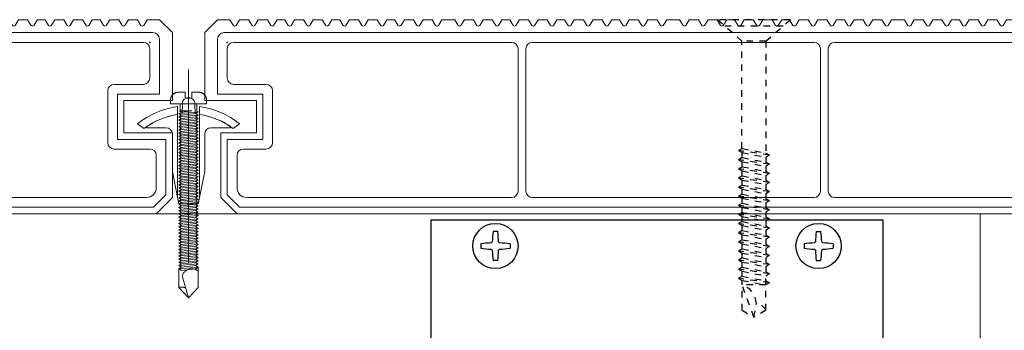
# Model space of a CAD drawing. Units: millimetres. Extents: x 0 to 841, y 0 to 594.
# Drawn here: x 203 to 218, y 118 to 123 of the extents above; entities that cross this region are included whole.
import ezdxf

# ---------------------------------------------------------------- set-up
doc = ezdxf.new("R2010")
doc.units = ezdxf.units.MM
doc.header["$MEASUREMENT"] = 0
doc.linetypes.add('HASEN-S', pattern=[1.7, 0.85, -0.85])
doc.layers.get('Defpoints').update_dxf_attribs({"color": 222})
for name, color, linetype, lineweight in [('00-断面\u3000中', 6, 'Continuous', 15), ('00-断面\u3000太', 4, 'Continuous', 20), ('A-C05-見え掛り_細線', 1, 'Continuous', 0)]:
    doc.layers.add(name, color=color, linetype=linetype, lineweight=lineweight)
doc.layers.add('A-D09-金物_鋼材', color=1, linetype='Continuous')
doc.layers.add('A-E01-仕上太線', color=4, linetype='Continuous')

# ---------------------------------------------------------------- blocks, each defined once
blk = doc.blocks.new('A$C74522BEF')
at = {"color": 0, "linetype": 'HASEN-S', "lineweight": -2}
for p, q in [((-1.85, -3.3), (-5.65, 0)), ((5.65, 0), (-5.65, 0)), ((1.85, -3.3), (5.65, 0)), ((4.5, -1), (-4.5, -1)), ((-1.85, -19.92), (-1.85, -3.3)), ((1.85, -3.3), (-1.85, -3.3)), ((1.85, -3.3), (1.85, -20.63)), ((-1.84, -19.92), (-2.39, -20.24)), ((2.41, -20.94), (-2.39, -20.24)), ((-2.39, -20.24), (-1.84, -20.56)), ((-1.84, -21.33), (-2.39, -21.65)), ((-1.84, -19.92), (1.86, -20.63)), ((-1.84, -20.56), (1.86, -21.26)), ((-1.84, -21.33), (-1.84, -20.56)), ((-1.84, -21.33), (1.86, -22.04)), ((2.41, -20.94), (1.86, -20.63)), ((2.41, -20.94), (1.86, -21.26)), ((1.86, -21.26), (1.86, -22.04)), ((-2.39, -21.65), (-1.84, -21.97)), ((2.41, -22.36), (-2.39, -21.65)), ((-1.84, -22.74), (-2.39, -23.06)), ((-1.84, -21.97), (1.86, -22.67)), ((-1.84, -22.74), (-1.84, -21.97)), ((-1.84, -22.74), (1.86, -23.45)), ((2.41, -22.36), (1.86, -22.04)), ((2.41, -22.36), (1.86, -22.67)), ((1.86, -22.67), (1.86, -23.45)), ((-2.39, -23.06), (-1.84, -23.38)), ((2.41, -23.77), (-2.39, -23.06)), ((-1.84, -24.15), (-2.39, -24.47)), ((-1.84, -24.15), (-1.84, -23.38)), ((-1.84, -23.38), (1.86, -24.08)), ((-1.84, -24.15), (1.86, -24.86)), ((2.41, -23.77), (1.86, -23.45)), ((2.41, -23.77), (1.86, -24.08)), ((1.86, -24.08), (1.86, -24.86)), ((-2.39, -24.47), (-1.84, -24.79)), ((2.41, -25.18), (-2.39, -24.47)), ((-1.84, -25.57), (-2.39, -25.88)), ((2.41, -26.59), (-2.39, -25.88)), ((-2.39, -25.88), (-1.84, -26.2)), ((-1.84, -24.79), (1.86, -25.5)), ((-1.84, -25.57), (-1.84, -24.79)), ((-1.84, -25.57), (1.86, -26.27)), ((2.41, -25.18), (1.86, -24.86)), ((2.41, -25.18), (1.86, -25.5)), ((1.86, -25.5), (1.86, -26.27)), ((-1.84, -26.98), (-2.39, -27.29)), ((2.41, -28), (-2.39, -27.29)), ((-2.39, -27.29), (-1.84, -27.61)), ((-1.84, -26.98), (-1.84, -26.2)), ((-1.84, -26.2), (1.86, -26.91)), ((-1.84, -26.98), (1.86, -27.68)), ((2.41, -26.59), (1.86, -26.27)), ((2.41, -26.59), (1.86, -26.91)), ((1.86, -26.91), (1.86, -27.68)), ((-1.84, -28.39), (-2.39, -28.7)), ((2.41, -29.41), (-2.39, -28.7)), ((-2.39, -28.7), (-1.84, -29.02)), ((-1.84, -28.39), (-1.84, -27.61)), ((-1.84, -27.61), (1.86, -28.32)), ((-1.84, -28.39), (1.86, -29.09)), ((2.41, -28), (1.86, -27.68)), ((2.41, -28), (1.86, -28.32)), ((1.86, -28.32), (1.86, -29.09)), ((-1.84, -29.8), (-2.39, -30.12)), ((2.41, -30.82), (-2.39, -30.12)), ((-2.39, -30.12), (-1.84, -30.43)), ((-1.84, -29.02), (1.86, -29.73)), ((-1.84, -29.8), (-1.84, -29.02)), ((-1.84, -29.8), (1.86, -30.5)), ((-1.84, -31.21), (-1.84, -30.43)), ((-1.84, -30.43), (1.86, -31.14)), ((2.41, -29.41), (1.86, -29.09)), ((2.41, -29.41), (1.86, -29.73)), ((1.86, -29.73), (1.86, -30.5)), ((-1.84, -31.21), (-2.39, -31.53)), ((2.41, -32.23), (-2.39, -31.53)), ((-2.39, -31.53), (-1.84, -31.84)), ((-1.84, -31.21), (1.86, -31.92)), ((-1.84, -32.62), (-1.84, -31.84)), ((-1.84, -31.84), (1.86, -32.55)), ((2.41, -30.82), (1.86, -30.5)), ((2.41, -30.82), (1.86, -31.14)), ((1.86, -31.14), (1.86, -31.92)), ((2.41, -32.23), (1.86, -31.92)), ((-1.84, -32.62), (-2.39, -32.94)), ((-2.39, -32.94), (-1.84, -33.26)), ((2.41, -33.64), (-2.39, -32.94)), ((-1.84, -32.62), (1.86, -33.33)), ((-1.84, -33.26), (1.86, -33.96)), ((-1.84, -34.03), (-1.84, -33.26)), ((2.41, -32.23), (1.86, -32.55)), ((1.86, -32.55), (1.86, -33.33)), ((2.41, -33.64), (1.86, -33.33)), ((-1.84, -34.03), (-2.39, -34.35)), ((2.41, -35.05), (-2.39, -34.35)), ((-2.39, -34.35), (-1.84, -34.67)), ((-1.84, -34.03), (1.86, -34.74)), ((-1.84, -34.67), (1.86, -35.37)), ((-1.84, -35.44), (-1.84, -34.67)), ((2.41, -33.64), (1.86, -33.96)), ((1.86, -33.96), (1.86, -34.74)), ((2.41, -35.05), (1.86, -34.74)), ((-1.84, -35.44), (-2.39, -35.76)), ((2.41, -36.47), (-2.39, -35.76)), ((-2.39, -35.76), (-1.84, -36.08)), ((-1.84, -35.44), (1.86, -36.15)), ((-1.84, -36.85), (-1.84, -36.08)), ((-1.84, -36.08), (1.86, -36.78)), ((2.41, -35.05), (1.86, -35.37)), ((1.86, -35.37), (1.86, -36.15)), ((2.41, -36.47), (1.86, -36.15)), ((2.41, -36.47), (1.86, -36.78)), ((-1.84, -36.85), (-2.39, -37.17)), ((-2.39, -37.17), (-1.84, -37.49)), ((2.41, -37.88), (-2.39, -37.17)), ((-1.84, -36.85), (1.86, -37.56)), ((-1.84, -37.49), (1.86, -38.19)), ((-1.84, -38.27), (-1.84, -37.49)), ((1.86, -36.78), (1.86, -37.56)), ((2.41, -37.88), (1.86, -37.56)), ((2.41, -37.88), (1.86, -38.19)), ((-1.84, -38.27), (-2.39, -38.58)), ((-2.39, -38.58), (-1.84, -38.9)), ((2.41, -39.29), (-2.39, -38.58)), ((-1.84, -38.27), (1.86, -38.97)), ((-1.84, -38.9), (1.86, -39.61)), ((-1.84, -39.68), (-1.84, -38.9)), ((1.86, -38.19), (1.86, -38.97)), ((2.41, -39.29), (1.86, -38.97)), ((2.41, -39.29), (1.86, -39.61)), ((1.86, -41), (1.86, -39.61)), ((-1.84, -39.68), (-2.39, -39.99)), ((2.41, -40.7), (-2.39, -39.99)), ((-2.39, -39.99), (-1.84, -40.31)), ((-1.84, -39.68), (1.86, -40.38)), ((-1.84, -40.31), (1.86, -41.02)), ((-1.84, -41), (-1.84, -40.31)), ((-1.84, -44.94), (-1.84, -41)), ((1.86, -41), (-1.84, -41)), ((0, -46), (-1.84, -41)), ((2.41, -40.7), (1.86, -40.38)), ((2.41, -40.7), (1.86, -41.02)), ((1.86, -44.93), (1.86, -41)), ((0, -46), (0.39, -43.89)), ((-1.84, -44.94), (0, -46)), ((1.86, -44.93), (0, -46))]:
    blk.add_line(p, q, dxfattribs=at)
for centre, radius, start, end in [((-2.83, -44.07), 3.22, 3.1905, 72.1138), ((0, -46), 2.15, 30.0074, 79.5797)]:
    blk.add_arc(centre, radius, start, end, dxfattribs=at)
blk = doc.blocks.new('AC-1-b')
at = {"color": 0, "linetype": 'ByBlock'}
for p, q in [((-24.65, 32.25), (-25.35, 32.25)), ((24.65, 32.25), (25.35, 32.25)), ((-25.65, 30.49), (-25.49, 30.65)), ((-24.51, 30.65), (-24.35, 30.49)), ((24.51, 30.65), (24.35, 30.49)), ((25.65, 30.49), (25.49, 30.65)), ((-27.25, 30.35), (-27.25, 29.65)), ((-25.49, 29.35), (-25.65, 29.51)), ((-24.35, 29.51), (-24.51, 29.35)), ((-22.75, 30.35), (-22.75, 29.65)), ((22.75, 30.35), (22.75, 29.65)), ((24.35, 29.51), (24.51, 29.35)), ((25.49, 29.35), (25.65, 29.51)), ((27.25, 30.35), (27.25, 29.65)), ((-24.65, 27.75), (-25.35, 27.75)), ((24.65, 27.75), (25.35, 27.75)), ((-35, 2.3), (35, 2.3))]:
    blk.add_line(p, q, dxfattribs=at)
at = {"color": 9, "linetype": 'HASEN-S'}
blk.add_line((-35, 3.7), (35, 3.7), dxfattribs=at)
at = {"color": 0, "linetype": 'ByBlock'}
blk.add_lwpolyline([(-35, 0), (35, 0), (35, 34), (-35, 34)], close=True, dxfattribs=at)
for centre in [(-25, 30), (25, 30)]:
    blk.add_circle(centre, 3.5, dxfattribs=at)
for centre, start, end in [((-8.75, 30), 172.2798, 177.7831), ((-41.25, 30), 2.2169, 7.7202), ((41.25, 30), 172.2798, 177.7831), ((8.75, 30), 2.2169, 7.7202), ((-25, 13.75), 92.2169, 97.7202), ((-25, 13.75), 82.2798, 87.7831), ((25, 13.75), 92.2169, 97.7202), ((25, 13.75), 82.2798, 87.7831), ((-25, 46.25), 262.2798, 267.7831), ((-8.75, 30), 182.2169, 187.7202), ((-41.25, 30), 352.2798, 357.7831), ((-25, 46.25), 272.2169, 277.7202), ((25, 46.25), 262.2798, 267.7831), ((41.25, 30), 182.2169, 187.7202), ((8.75, 30), 352.2798, 357.7831), ((25, 46.25), 272.2169, 277.7202)]:
    blk.add_arc(centre, 16.75, start, end, dxfattribs=at)
at = {"layer": 'Defpoints'}
for p, q in [((-25, 2.3), (-25, 0)), ((25, 2.3), (25, 0))]:
    blk.add_line(p, q, dxfattribs=at)
blk = doc.blocks.new('A$C7F8412F9')
at = {"layer": '00-断面\u3000中'}
for p, q in [((11.8, 6.5), (11.8, 3.5)), ((11.8, 6.5), (11.96, 6.5)), ((5, 2.5), (1, 1.7)), ((1, 1.7), (13.85, 1.7)), ((5, 2.5), (10.8, 2.5)), ((5, -2.5), (1, -1.7)), ((1, -1.7), (13.85, -1.7)), ((5, -2.5), (10.8, -2.5)), ((11.8, -3.5), (11.8, -6.5)), ((11.8, -6.5), (11.96, -6.5))]:
    blk.add_line(p, q, dxfattribs=at)
for centre, radius, start, end in [((2.47, 0), 11.5, 8.501, 34.4174), ((10.8, 3.5), 1, 270, 0), ((10.8, -3.5), 1, 0, 90), ((2.47, 0), 11.5, 325.5826, 351.499)]:
    blk.add_arc(centre, radius, start, end, dxfattribs=at)
at = {"layer": 'A-C05-見え掛り_細線'}
for p, q in [((1, 1.7), (0, 1.5)), ((0, 1.5), (0, -1.5)), ((1, -1.7), (0, -1.5))]:
    blk.add_line(p, q, dxfattribs=at)
blk = doc.blocks.new('A$C2EB855D8')
at = {"color": 0, "linetype": 'ByBlock', "lineweight": -2}
for p, q in [((9.94, 7.9), (9.2, 6.9)), ((11.37, 1.7), (12.59, 1.7)), ((11.37, -1.7), (12.59, -1.7)), ((9.2, -6.9), (9.94, -7.9))]:
    blk.add_line(p, q, dxfattribs=at)
for radius, start, end in [(12.7, 7.6926, 38.4658), (11.5, 8.501, 36.8699), (11.5, 323.1301, 351.499), (12.7, 321.5342, 352.3074)]:
    blk.add_arc((0, 0), radius, start, end, dxfattribs=at)
blk = doc.blocks.new('A$C14C85A19')
at = {"color": 0, "linetype": 'ByBlock', "lineweight": -2}
for p, q in [((0, 5.32), (0, -24.62)), ((-2.36, 1.53), (-2.41, 1.49)), ((-2.31, 1.56), (-2.36, 1.53)), ((-2.27, 1.6), (-2.31, 1.56)), ((-2.22, 1.63), (-2.27, 1.6)), ((-2.17, 1.66), (-2.22, 1.63)), ((-2.11, 1.68), (-2.17, 1.66)), ((-2.06, 1.71), (-2.11, 1.68)), ((-2, 1.73), (-2.06, 1.71)), ((-1.95, 1.75), (-2, 1.73)), ((-1.89, 1.76), (-1.95, 1.75)), ((-1.83, 1.78), (-1.89, 1.76)), ((-1.78, 1.79), (-1.83, 1.78)), ((-1.72, 1.79), (-1.78, 1.79)), ((-1.66, 1.8), (-1.72, 1.79)), ((-1.6, 1.8), (-1.66, 1.8)), ((-0.5, 1.8), (-1.6, 1.8)), ((-0.5, 0.9), (-0.5, 1.8)), ((0.5, 1.8), (0.5, 0.9)), ((1.6, 1.8), (0.5, 1.8)), ((1.66, 1.8), (1.6, 1.8)), ((1.72, 1.79), (1.66, 1.8)), ((1.78, 1.79), (1.72, 1.79)), ((1.83, 1.78), (1.78, 1.79)), ((1.89, 1.76), (1.83, 1.78)), ((1.95, 1.75), (1.89, 1.76)), ((2, 1.73), (1.95, 1.75)), ((2.06, 1.71), (2, 1.73)), ((2.11, 1.68), (2.06, 1.71)), ((2.17, 1.66), (2.11, 1.68)), ((2.22, 1.63), (2.17, 1.66)), ((2.27, 1.6), (2.22, 1.63)), ((2.31, 1.56), (2.27, 1.6)), ((2.36, 1.53), (2.31, 1.56)), ((2.41, 1.49), (2.36, 1.53)), ((-2.79, 0.72), (-2.8, 0.66)), ((-2.8, 0.66), (-2.8, 0.6)), ((-2.8, 0.6), (-2.8, 0)), ((-2.8, 0), (2.8, 0)), ((-2.78, 0.83), (-2.79, 0.78)), ((-2.79, 0.78), (-2.79, 0.72)), ((-2.76, 0.89), (-2.78, 0.83)), ((-2.75, 0.95), (-2.76, 0.89)), ((-2.73, 1), (-2.75, 0.95)), ((-2.71, 1.06), (-2.73, 1)), ((-2.68, 1.11), (-2.71, 1.06)), ((-2.66, 1.17), (-2.68, 1.11)), ((-2.63, 1.22), (-2.66, 1.17)), ((-2.6, 1.27), (-2.63, 1.22)), ((-2.56, 1.31), (-2.6, 1.27)), ((-2.53, 1.36), (-2.56, 1.31)), ((-2.49, 1.41), (-2.53, 1.36)), ((-2.45, 1.45), (-2.49, 1.41)), ((-2.41, 1.49), (-2.45, 1.45)), ((-1.28, 0), (1.28, 0)), ((-1.28, -1), (-1.28, 0)), ((0.5, 0.9), (-0.5, 0.9)), ((1.28, 0), (1.28, -1.12)), ((2.45, 1.45), (2.41, 1.49)), ((2.49, 1.41), (2.45, 1.45)), ((2.53, 1.36), (2.49, 1.41)), ((2.56, 1.31), (2.53, 1.36)), ((2.6, 1.27), (2.56, 1.31)), ((2.63, 1.22), (2.6, 1.27)), ((2.66, 1.17), (2.63, 1.22)), ((2.68, 1.11), (2.66, 1.17)), ((2.71, 1.06), (2.68, 1.11)), ((2.73, 1), (2.71, 1.06)), ((2.75, 0.95), (2.73, 1)), ((2.76, 0.89), (2.75, 0.95)), ((2.78, 0.83), (2.76, 0.89)), ((2.79, 0.78), (2.78, 0.83)), ((2.79, 0.72), (2.79, 0.78)), ((2.8, 0.66), (2.79, 0.72)), ((2.8, 0.6), (2.8, 0.66)), ((2.8, 0), (2.8, 0.6)), ((1.5, -1.25), (-1.5, -1.5)), ((1.5, -1.25), (-1.5, -1.5)), ((-1.5, -1.5), (-1.07, -1.25)), ((-1.5, -1.5), (-1.07, -1.75)), ((-1.39, -1.06), (-1.28, -1)), ((-1.07, -1.25), (-1.39, -1.06)), ((0.53, -1.06), (-1.39, -1.06)), ((-1.07, -1.25), (0.53, -1.06)), ((1.07, -1.5), (-1.07, -1.75)), ((-1.07, -1.75), (1.07, -1.5)), ((-1, -1.5), (-0.95, 0)), ((1, -1.5), (0.95, 0)), ((1.07, -1.5), (1.5, -1.25)), ((1.5, -1.75), (1.07, -1.5)), ((1.28, -1.12), (1.5, -1.25)), ((1.5, -1.75), (-1.5, -2)), ((-1.07, -1.75), (-1.5, -2)), ((-1.5, -2), (1.5, -1.75)), ((-1.5, -2), (-1.07, -2.25)), ((1.5, -2.25), (-1.5, -2.5)), ((-1.07, -2.25), (-1.5, -2.5)), ((-1.5, -2.5), (1.5, -2.25)), ((-1.5, -2.5), (-1.07, -2.75)), ((1.5, -2.75), (-1.5, -3)), ((-1.07, -2.75), (-1.5, -3)), ((-1.5, -3), (1.5, -2.75)), ((-1.5, -3), (-1.07, -3.25)), ((1.07, -2), (-1.07, -2.25)), ((-1.07, -2.25), (1.07, -2)), ((1.07, -2.5), (-1.07, -2.75)), ((-1.07, -2.75), (1.07, -2.5)), ((1.07, -3), (-1.07, -3.25)), ((-1.07, -3.25), (1.07, -3)), ((1.07, -2), (1.5, -1.75)), ((1.5, -2.25), (1.07, -2)), ((1.07, -2.5), (1.5, -2.25)), ((1.5, -2.75), (1.07, -2.5)), ((1.07, -3), (1.5, -2.75)), ((1.5, -3.25), (1.07, -3)), ((1.5, -3.25), (-1.5, -3.5)), ((-1.07, -3.25), (-1.5, -3.5)), ((-1.5, -3.5), (1.5, -3.25)), ((-1.5, -3.5), (-1.07, -3.75)), ((1.5, -3.75), (-1.5, -4)), ((-1.07, -3.75), (-1.5, -4)), ((-1.5, -4), (1.5, -3.75)), ((-1.5, -4), (-1.07, -4.25)), ((1.5, -4.25), (-1.5, -4.5)), ((-1.07, -4.25), (-1.5, -4.5)), ((-1.5, -4.5), (1.5, -4.25)), ((-1.5, -4.5), (-1.07, -4.75)), ((1.07, -3.5), (-1.07, -3.75)), ((-1.07, -3.75), (1.07, -3.5)), ((1.07, -4), (-1.07, -4.25)), ((-1.07, -4.25), (1.07, -4)), ((1.07, -4.5), (-1.07, -4.75)), ((-1.07, -4.75), (1.07, -4.5)), ((1.07, -3.5), (1.5, -3.25)), ((1.5, -3.75), (1.07, -3.5)), ((1.07, -4), (1.5, -3.75)), ((1.5, -4.25), (1.07, -4)), ((1.07, -4.5), (1.5, -4.25)), ((1.5, -4.75), (1.07, -4.5)), ((1.5, -4.75), (-1.5, -5)), ((-1.07, -4.75), (-1.5, -5)), ((-1.5, -5), (1.5, -4.75)), ((-1.5, -5), (-1.07, -5.25)), ((1.5, -5.25), (-1.5, -5.5)), ((-1.07, -5.25), (-1.5, -5.5)), ((-1.5, -5.5), (1.5, -5.25)), ((-1.5, -5.5), (-1.07, -5.75)), ((1.5, -5.75), (-1.5, -6)), ((-1.07, -5.75), (-1.5, -6)), ((-1.5, -6), (1.5, -5.75)), ((-1.5, -6), (-1.07, -6.25)), ((1.07, -5), (-1.07, -5.25)), ((-1.07, -5.25), (1.07, -5)), ((1.07, -5.5), (-1.07, -5.75)), ((-1.07, -5.75), (1.07, -5.5)), ((1.07, -6), (-1.07, -6.25)), ((-1.07, -6.25), (1.07, -6)), ((1.07, -5), (1.5, -4.75)), ((1.5, -5.25), (1.07, -5)), ((1.07, -5.5), (1.5, -5.25)), ((1.5, -5.75), (1.07, -5.5)), ((1.07, -6), (1.5, -5.75)), ((1.5, -6.25), (1.07, -6)), ((1.5, -6.25), (-1.5, -6.5)), ((-1.07, -6.25), (-1.5, -6.5)), ((-1.5, -6.5), (1.5, -6.25)), ((-1.5, -6.5), (-1.07, -6.75)), ((1.5, -6.75), (-1.5, -7)), ((-1.07, -6.75), (-1.5, -7)), ((-1.5, -7), (1.5, -6.75)), ((-1.5, -7), (-1.07, -7.25)), ((1.5, -7.25), (-1.5, -7.5)), ((-1.07, -7.25), (-1.5, -7.5)), ((-1.5, -7.5), (1.5, -7.25)), ((-1.5, -7.5), (-1.07, -7.75)), ((1.07, -6.5), (-1.07, -6.75)), ((-1.07, -6.75), (1.07, -6.5)), ((1.07, -7), (-1.07, -7.25)), ((-1.07, -7.25), (1.07, -7)), ((1.07, -7.5), (-1.07, -7.75)), ((-1.07, -7.75), (1.07, -7.5)), ((1.07, -6.5), (1.5, -6.25)), ((1.5, -6.75), (1.07, -6.5)), ((1.07, -7), (1.5, -6.75)), ((1.5, -7.25), (1.07, -7)), ((1.07, -7.5), (1.5, -7.25)), ((1.5, -7.75), (1.07, -7.5)), ((1.5, -7.75), (-1.5, -8)), ((-1.07, -7.75), (-1.5, -8)), ((-1.5, -8), (1.5, -7.75)), ((-1.5, -8), (-1.07, -8.25)), ((1.5, -8.25), (-1.5, -8.5)), ((-1.07, -8.25), (-1.5, -8.5)), ((-1.5, -8.5), (1.5, -8.25)), ((-1.5, -8.5), (-1.07, -8.75)), ((1.5, -8.75), (-1.5, -9)), ((-1.07, -8.75), (-1.5, -9)), ((-1.5, -9), (1.5, -8.75)), ((-1.5, -9), (-1.07, -9.25)), ((1.07, -8), (-1.07, -8.25)), ((-1.07, -8.25), (1.07, -8)), ((1.07, -8.5), (-1.07, -8.75)), ((-1.07, -8.75), (1.07, -8.5)), ((1.07, -9), (-1.07, -9.25)), ((-1.07, -9.25), (1.07, -9)), ((1.07, -8), (1.5, -7.75)), ((1.5, -8.25), (1.07, -8)), ((1.07, -8.5), (1.5, -8.25)), ((1.5, -8.75), (1.07, -8.5)), ((1.07, -9), (1.5, -8.75)), ((1.5, -9.25), (1.07, -9)), ((1.5, -9.25), (-1.5, -9.5)), ((-1.07, -9.25), (-1.5, -9.5)), ((-1.5, -9.5), (1.5, -9.25)), ((-1.5, -9.5), (-1.07, -9.75)), ((1.5, -9.75), (-1.5, -10)), ((-1.07, -9.75), (-1.5, -10)), ((-1.5, -10), (1.5, -9.75)), ((-1.5, -10), (-1.07, -10.25)), ((1.5, -10.25), (-1.5, -10.5)), ((-1.07, -10.25), (-1.5, -10.5)), ((-1.5, -10.5), (1.5, -10.25)), ((-1.5, -10.5), (-1.07, -10.75)), ((1.07, -9.5), (-1.07, -9.75)), ((-1.07, -9.75), (1.07, -9.5)), ((1.07, -10), (-1.07, -10.25)), ((-1.07, -10.25), (1.07, -10)), ((1.07, -10.5), (-1.07, -10.75)), ((-1.07, -10.75), (1.07, -10.5)), ((1.07, -9.5), (1.5, -9.25)), ((1.5, -9.75), (1.07, -9.5)), ((1.07, -10), (1.5, -9.75)), ((1.5, -10.25), (1.07, -10)), ((1.07, -10.5), (1.5, -10.25)), ((1.5, -10.75), (1.07, -10.5)), ((1.5, -10.75), (-1.5, -11)), ((-1.07, -10.75), (-1.5, -11)), ((-1.5, -11), (1.5, -10.75)), ((-1.5, -11), (-1.07, -11.25)), ((1.5, -11.25), (-1.5, -11.5)), ((-1.07, -11.25), (-1.5, -11.5)), ((-1.5, -11.5), (1.5, -11.25)), ((-1.5, -11.5), (-1.07, -11.75)), ((1.5, -11.75), (-1.5, -12)), ((-1.07, -11.75), (-1.5, -12)), ((-1.5, -12), (1.5, -11.75)), ((-1.5, -12), (-1.07, -12.25)), ((1.07, -11), (-1.07, -11.25)), ((-1.07, -11.25), (1.07, -11)), ((1.07, -11.5), (-1.07, -11.75)), ((-1.07, -11.75), (1.07, -11.5)), ((1.07, -12), (-1.07, -12.25)), ((-1.07, -12.25), (1.07, -12)), ((1.07, -11), (1.5, -10.75)), ((1.5, -11.25), (1.07, -11)), ((1.07, -11.5), (1.5, -11.25)), ((1.5, -11.75), (1.07, -11.5)), ((1.07, -12), (1.5, -11.75)), ((1.5, -12.25), (1.07, -12)), ((1.5, -12.25), (-1.5, -12.5)), ((-1.07, -12.25), (-1.5, -12.5)), ((-1.5, -12.5), (1.5, -12.25)), ((-1.5, -12.5), (-1.07, -12.75)), ((1.5, -12.75), (-1.5, -13)), ((-1.07, -12.75), (-1.5, -13)), ((-1.5, -13), (1.5, -12.75)), ((-1.5, -13), (-1.07, -13.25)), ((1.5, -13.25), (-1.5, -13.5)), ((-1.07, -13.25), (-1.5, -13.5)), ((-1.5, -13.5), (1.5, -13.25)), ((-1.5, -13.5), (-1.07, -13.75)), ((1.07, -12.5), (-1.07, -12.75)), ((-1.07, -12.75), (1.07, -12.5)), ((1.07, -13), (-1.07, -13.25)), ((-1.07, -13.25), (1.07, -13)), ((1.07, -13.5), (-1.07, -13.75)), ((-1.07, -13.75), (1.07, -13.5)), ((1.07, -12.5), (1.5, -12.25)), ((1.5, -12.75), (1.07, -12.5)), ((1.07, -13), (1.5, -12.75)), ((1.5, -13.25), (1.07, -13)), ((1.07, -13.5), (1.5, -13.25)), ((1.5, -13.75), (1.07, -13.5)), ((1.5, -13.75), (-1.5, -14)), ((-1.07, -13.75), (-1.5, -14)), ((-1.5, -14), (1.5, -13.75)), ((-1.5, -14), (-1.07, -14.25)), ((1.5, -14.25), (-1.5, -14.5)), ((-1.07, -14.25), (-1.5, -14.5)), ((-1.5, -14.5), (1.5, -14.25)), ((-1.5, -14.5), (-1.07, -14.75)), ((1.5, -14.75), (-1.5, -15)), ((-1.07, -14.75), (-1.5, -15)), ((-1.5, -15), (1.5, -14.75)), ((-1.5, -15), (-1.07, -15.25)), ((1.07, -14), (-1.07, -14.25)), ((-1.07, -14.25), (1.07, -14)), ((1.07, -14.5), (-1.07, -14.75)), ((-1.07, -14.75), (1.07, -14.5)), ((1.07, -15), (-1.07, -15.25)), ((-1.07, -15.25), (1.07, -15)), ((1.07, -14), (1.5, -13.75)), ((1.5, -14.25), (1.07, -14)), ((1.07, -14.5), (1.5, -14.25)), ((1.5, -14.75), (1.07, -14.5)), ((1.07, -15), (1.5, -14.75)), ((1.5, -15.25), (1.07, -15)), ((1.5, -15.25), (-1.5, -15.5)), ((-1.07, -15.25), (-1.5, -15.5)), ((-1.5, -15.5), (1.5, -15.25)), ((-1.5, -15.5), (-1.07, -15.75)), ((1.5, -15.75), (-1.5, -16)), ((-1.07, -15.75), (-1.5, -16)), ((-1.5, -16), (1.5, -15.75)), ((-1.5, -16), (-1.07, -16.25)), ((1.5, -16.25), (-1.5, -16.5)), ((-1.07, -16.25), (-1.5, -16.5)), ((-1.5, -16.5), (1.5, -16.25)), ((-1.5, -16.5), (-1.07, -16.75)), ((1.5, -16.75), (-1.5, -17)), ((-1.07, -16.75), (-1.5, -17)), ((-1.5, -17), (1.5, -16.75)), ((1.07, -15.5), (-1.07, -15.75)), ((-1.07, -15.75), (1.07, -15.5)), ((1.07, -16), (-1.07, -16.25)), ((-1.07, -16.25), (1.07, -16)), ((1.07, -16.5), (-1.07, -16.75)), ((-1.07, -16.75), (1.07, -16.5)), ((1.07, -15.5), (1.5, -15.25)), ((1.5, -15.75), (1.07, -15.5)), ((1.07, -16), (1.5, -15.75)), ((1.5, -16.25), (1.07, -16)), ((1.07, -16.5), (1.5, -16.25)), ((1.5, -16.75), (1.07, -16.5)), ((1.07, -17), (1.5, -16.75)), ((-1.5, -17), (-1.07, -17.25)), ((1.5, -17.25), (-1.5, -17.5)), ((-1.07, -17.25), (-1.5, -17.5)), ((-1.5, -17.5), (1.5, -17.25)), ((-1.5, -17.5), (-1.07, -17.75)), ((1.5, -17.75), (-1.5, -18)), ((-1.07, -17.75), (-1.5, -18)), ((-1.5, -18), (1.5, -17.75)), ((-1.5, -18), (-1.07, -18.25)), ((1.5, -18.25), (-1.5, -18.5)), ((-1.07, -18.25), (-1.5, -18.5)), ((-1.5, -18.5), (1.5, -18.25)), ((1.07, -17), (-1.07, -17.25)), ((-1.07, -17.25), (1.07, -17)), ((1.07, -17.5), (-1.07, -17.75)), ((-1.07, -17.75), (1.07, -17.5)), ((1.07, -18), (-1.07, -18.25)), ((-1.07, -18.25), (1.07, -18)), ((1.5, -17.25), (1.07, -17)), ((1.07, -17.5), (1.5, -17.25)), ((1.5, -17.75), (1.07, -17.5)), ((1.07, -18), (1.5, -17.75)), ((1.5, -18.25), (1.07, -18)), ((1.07, -18.5), (1.5, -18.25)), ((-1.5, -18.5), (-1.07, -18.75)), ((1.5, -18.75), (-1.5, -19)), ((-1.07, -18.75), (-1.5, -19)), ((-1.5, -19), (1.5, -18.75)), ((-1.5, -19), (-1.07, -19.25)), ((1.5, -19.25), (-1.5, -19.5)), ((-1.07, -19.25), (-1.5, -19.5)), ((-1.5, -19.5), (1.5, -19.25)), ((-1.5, -19.5), (-1.07, -19.75)), ((1.5, -19.75), (-1.5, -20)), ((-1.07, -19.75), (-1.5, -20)), ((-1.5, -20), (1.5, -19.75)), ((1.07, -18.5), (-1.07, -18.75)), ((-1.07, -18.75), (1.07, -18.5)), ((1.07, -19), (-1.07, -19.25)), ((-1.07, -19.25), (1.07, -19)), ((1.07, -19.5), (-1.07, -19.75)), ((-1.07, -19.75), (1.07, -19.5)), ((1.5, -18.75), (1.07, -18.5)), ((1.07, -19), (1.5, -18.75)), ((1.5, -19.25), (1.07, -19)), ((1.07, -19.5), (1.5, -19.25)), ((1.5, -19.75), (1.07, -19.5)), ((1.07, -20), (1.5, -19.75)), ((-1.5, -20), (-1.07, -20.25)), ((1.5, -20.25), (-1.5, -20.5)), ((-1.07, -20.25), (-1.5, -20.5)), ((-1.5, -20.5), (1.5, -20.25)), ((-1.5, -20.5), (-1.07, -20.75)), ((1.5, -20.75), (-1.5, -21)), ((-1.07, -20.75), (-1.5, -21)), ((-1.5, -21), (1.5, -20.75)), ((-1.5, -21), (-1.07, -21.25)), ((1.5, -21.25), (-1.5, -21.5)), ((-1.07, -21.25), (-1.5, -21.5)), ((-1.5, -21.5), (1.5, -21.25)), ((1.07, -20), (-1.07, -20.25)), ((-1.07, -20.25), (1.07, -20)), ((1.07, -20.5), (-1.07, -20.75)), ((-1.07, -20.75), (1.07, -20.5)), ((1.07, -21), (-1.07, -21.25)), ((-1.07, -21.25), (1.07, -21)), ((1.5, -20.25), (1.07, -20)), ((1.07, -20.5), (1.5, -20.25)), ((1.5, -20.75), (1.07, -20.5)), ((1.07, -21), (1.5, -20.75)), ((1.5, -21.25), (1.07, -21)), ((1.07, -21.5), (1.5, -21.25)), ((-1.5, -21.5), (-1.07, -21.75)), ((1.5, -21.75), (-1.5, -22)), ((-1.07, -21.75), (-1.5, -22)), ((-1.5, -22), (1.5, -21.75)), ((-1.5, -22), (-1.07, -22.25)), ((1.5, -22.25), (-1.5, -22.5)), ((-1.07, -22.25), (-1.5, -22.5)), ((-1.5, -22.5), (1.5, -22.25)), ((-1.5, -22.5), (-1.07, -22.75)), ((1.5, -22.75), (-1.5, -23)), ((-1.07, -22.75), (-1.5, -23)), ((-1.5, -23), (1.5, -22.75)), ((1.07, -21.5), (-1.07, -21.75)), ((-1.07, -21.75), (1.07, -21.5)), ((1.07, -22), (-1.07, -22.25)), ((-1.07, -22.25), (1.07, -22)), ((1.07, -22.5), (-1.07, -22.75)), ((-1.07, -22.75), (1.07, -22.5)), ((1.5, -21.75), (1.07, -21.5)), ((1.07, -22), (1.5, -21.75)), ((1.5, -22.25), (1.07, -22)), ((1.07, -22.5), (1.5, -22.25)), ((1.5, -22.75), (1.07, -22.5)), ((1.07, -23), (1.5, -22.75)), ((-1.5, -23), (-1.07, -23.25)), ((1.5, -23.25), (-1.5, -23.5)), ((-1.07, -23.25), (-1.5, -23.5)), ((-1.5, -23.5), (1.5, -23.25)), ((-1.5, -23.5), (-1.07, -23.75)), ((1.5, -23.75), (-1.5, -24)), ((-1.07, -23.75), (-1.5, -24)), ((-1.5, -24), (1.5, -23.75)), ((1.5, -23.75), (-1.5, -24)), ((-1.07, -23.75), (-1.5, -24)), ((-1.5, -24), (1.5, -23.75)), ((-1.5, -24), (-1.07, -24.25)), ((-1.5, -24), (-1.07, -24.25)), ((-1.07, -24.25), (-1.5, -24.5)), ((-1.5, -24.5), (1.5, -24.25)), ((1.5, -24.25), (-1.5, -24.5)), ((1.07, -23), (-1.07, -23.25)), ((-1.07, -23.25), (1.07, -23)), ((1.07, -23.5), (-1.07, -23.75)), ((-1.07, -23.75), (1.07, -23.5)), ((1.07, -23.5), (-1.07, -23.75)), ((-1.07, -24.25), (1.07, -24)), ((-1.07, -24.25), (1.07, -24)), ((1.07, -24), (-1.07, -24.25)), ((1.5, -23.25), (1.07, -23)), ((1.07, -23.5), (1.5, -23.25)), ((1.5, -23.75), (1.07, -23.5)), ((1.5, -23.75), (1.07, -23.5)), ((1.07, -24), (1.5, -23.75)), ((1.07, -24), (1.5, -23.75)), ((1.5, -24.25), (1.07, -24)), ((1.07, -24.5), (1.5, -24.25)), ((-1.5, -24.5), (-1.07, -24.75)), ((-1.07, -24.75), (-1.5, -25)), ((-1.5, -25), (1.5, -24.75)), ((1.5, -24.75), (-1.5, -25)), ((-1.5, -25), (-1.07, -25.25)), ((1.5, -25.25), (-1.5, -25.5)), ((-1.07, -25.25), (-1.5, -25.5)), ((-1.5, -25.5), (1.5, -25.25)), ((-1.5, -25.5), (-1.07, -25.75)), ((-1.5, -28.4), (-1.5, -25.5)), ((1.07, -24.5), (-1.07, -24.75)), ((-1.07, -24.75), (1.07, -24.5)), ((1.07, -25), (-1.07, -25.25)), ((-1.07, -25.25), (1.07, -25)), ((-1.07, -25.75), (1.07, -25.5)), ((-0.58, -25.93), (-0.51, -25.86)), ((-0.51, -25.86), (-0.43, -25.8)), ((-0.43, -25.8), (-0.35, -25.75)), ((-0.35, -25.75), (-0.27, -25.7)), ((-0.27, -25.7), (-0.19, -25.66)), ((-0.19, -25.66), (-0.1, -25.62)), ((-0.1, -25.62), (-0.01, -25.58)), ((-0.01, -25.58), (0.08, -25.56)), ((0.08, -25.56), (0.18, -25.53)), ((0.18, -25.53), (0.27, -25.52)), ((0.27, -25.52), (0.36, -25.51)), ((0.36, -25.51), (0.46, -25.5)), ((0.46, -25.5), (0.55, -25.5)), ((0.55, -25.5), (0.65, -25.51)), ((0.65, -25.51), (0.74, -25.52)), ((0.74, -25.52), (0.84, -25.54)), ((0.84, -25.54), (0.93, -25.56)), ((0.93, -25.56), (1.02, -25.59)), ((1.02, -25.59), (1.11, -25.62)), ((1.5, -24.75), (1.07, -24.5)), ((1.07, -25), (1.5, -24.75)), ((1.5, -25.25), (1.07, -25)), ((1.07, -25.5), (1.5, -25.25)), ((1.11, -25.62), (1.2, -25.66)), ((1.2, -25.66), (1.28, -25.71)), ((1.28, -25.71), (1.36, -25.76)), ((1.36, -25.76), (1.44, -25.81)), ((1.44, -25.81), (1.52, -25.87)), ((1.5, -28.4), (1.5, -25.25)), ((-0.99, -26.56), (-0.95, -26.47)), ((0, -30), (-0.99, -26.56)), ((-0.95, -26.47), (-0.91, -26.39)), ((-0.91, -26.39), (-0.87, -26.3)), ((-0.87, -26.3), (-0.82, -26.22)), ((-0.82, -26.22), (-0.77, -26.14)), ((-0.77, -26.14), (-0.71, -26.07)), ((-0.71, -26.07), (-0.64, -25.99)), ((-0.64, -25.99), (-0.58, -25.93)), ((-1.5, -28.4), (-1.47, -28.39)), ((0, -30), (-1.5, -28.4)), ((-1.47, -28.39), (-1.43, -28.38)), ((-1.43, -28.38), (-1.4, -28.36)), ((-1.4, -28.36), (-1.37, -28.35)), ((-1.37, -28.35), (-1.33, -28.35)), ((-1.33, -28.35), (-1.3, -28.34)), ((-1.3, -28.34), (-1.27, -28.33)), ((-1.27, -28.33), (-1.23, -28.33)), ((-1.23, -28.33), (-1.2, -28.32)), ((-1.2, -28.32), (-1.16, -28.32)), ((-1.16, -28.32), (-1.13, -28.31)), ((-1.13, -28.31), (-1.09, -28.31)), ((-1.09, -28.31), (-1.06, -28.31)), ((-1.06, -28.31), (-1.02, -28.31)), ((-1.02, -28.31), (-0.99, -28.31)), ((-0.99, -28.31), (-0.95, -28.32)), ((-0.95, -28.32), (-0.92, -28.32)), ((-0.92, -28.32), (-0.89, -28.32)), ((-0.89, -28.32), (-0.85, -28.33)), ((-0.85, -28.33), (-0.82, -28.34)), ((-0.82, -28.34), (-0.78, -28.34)), ((-0.78, -28.34), (-0.75, -28.35)), ((-0.75, -28.35), (-0.72, -28.36)), ((-0.72, -28.36), (-0.68, -28.37)), ((-0.68, -28.37), (-0.65, -28.39)), ((-0.65, -28.39), (-0.62, -28.4)), ((-0.62, -28.4), (-0.59, -28.41)), ((-0.59, -28.41), (-0.55, -28.43)), ((-0.55, -28.43), (-0.52, -28.44)), ((-0.52, -28.44), (-0.49, -28.46)), ((-0.49, -28.46), (-0.46, -28.48)), ((-0.46, -28.48), (-0.43, -28.49)), ((1.5, -28.4), (0, -30))]:
    blk.add_line(p, q, dxfattribs=at)
blk.add_arc((0, 0), 1, 0, 180, dxfattribs=at)
blk = doc.blocks.new('Eブラケットロング\u3000A')
at = {"color": 0, "linetype": 'ByBlock', "lineweight": -2}
blk.add_blockref('A$C14C85A19', (0, 16.97), dxfattribs=at)
at = {"layer": '00-断面\u3000中', "color": 0, "linetype": 'ByBlock', "lineweight": -2, "rotation": 90}
blk.add_blockref('A$C7F8412F9', (0, 1.5), dxfattribs=at)
at = {"layer": '00-断面\u3000太', "color": 0, "linetype": 'ByBlock', "lineweight": -2, "rotation": 90}
blk.add_blockref('A$C2EB855D8', (0, 3.97), dxfattribs=at)
blk = doc.blocks.new('床クール')
at = {"color": 0, "lineweight": 13}
for p, q in [((0, 28), (2, 30)), ((0, 28), (2, 30)), ((3.9, 30), (2, 30)), ((4.44, 29.12), (3.9, 30)), ((4.86, 29.12), (5.4, 30)), ((5.4, 30), (6.8, 30)), ((7.34, 29.12), (6.8, 30)), ((7.76, 29.12), (8.3, 30)), ((8.3, 30), (9.7, 30)), ((10.24, 29.12), (9.7, 30)), ((10.66, 29.12), (11.2, 30)), ((11.2, 30), (12.4, 30)), ((12.94, 29.12), (12.4, 30)), ((13.36, 29.12), (13.9, 30)), ((13.9, 30), (15.3, 30)), ((15.84, 29.12), (15.3, 30)), ((16.26, 29.12), (16.8, 30)), ((16.8, 30), (18.2, 30)), ((18.74, 29.12), (18.2, 30)), ((19.16, 29.12), (19.7, 30)), ((19.7, 30), (20.9, 30)), ((21.44, 29.12), (20.9, 30)), ((21.86, 29.12), (22.4, 30)), ((22.4, 30), (23.8, 30)), ((24.34, 29.12), (23.8, 30)), ((24.76, 29.12), (25.3, 30)), ((25.3, 30), (26.7, 30)), ((27.24, 29.12), (26.7, 30)), ((27.66, 29.12), (28.2, 30)), ((28.2, 30), (29.4, 30)), ((29.94, 29.12), (29.4, 30)), ((30.36, 29.12), (30.9, 30)), ((30.9, 30), (32.3, 30)), ((32.84, 29.12), (32.3, 30)), ((33.26, 29.12), (33.8, 30)), ((33.8, 30), (35.2, 30)), ((35.74, 29.12), (35.2, 30)), ((36.16, 29.12), (36.7, 30)), ((36.7, 30), (38.7, 30)), ((39.24, 29.12), (38.7, 30)), ((39.66, 29.12), (40.2, 30)), ((41.6, 30), (40.2, 30)), ((42.14, 29.12), (41.6, 30)), ((42.56, 29.12), (43.1, 30)), ((44.5, 30), (43.1, 30)), ((45.04, 29.12), (44.5, 30)), ((45.46, 29.12), (46, 30)), ((47.2, 30), (46, 30)), ((47.74, 29.12), (47.2, 30)), ((48.16, 29.12), (48.7, 30)), ((50.1, 30), (48.7, 30)), ((50.64, 29.12), (50.1, 30)), ((51.06, 29.12), (51.6, 30)), ((53, 30), (51.6, 30)), ((53.54, 29.12), (53, 30)), ((53.96, 29.12), (54.5, 30)), ((55.7, 30), (54.5, 30)), ((56.24, 29.12), (55.7, 30)), ((56.66, 29.12), (57.2, 30)), ((58.6, 30), (57.2, 30)), ((59.14, 29.12), (58.6, 30)), ((59.56, 29.12), (60.1, 30)), ((61.5, 30), (60.1, 30)), ((62.04, 29.12), (61.5, 30)), ((62.46, 29.12), (63, 30)), ((64.2, 30), (63, 30)), ((64.74, 29.12), (64.2, 30)), ((65.16, 29.12), (65.7, 30)), ((67.1, 30), (65.7, 30)), ((67.64, 29.12), (67.1, 30)), ((68.06, 29.12), (68.6, 30)), ((70, 30), (68.6, 30)), ((70.54, 29.12), (70, 30)), ((70.96, 29.12), (71.5, 30)), ((71.5, 30), (73.5, 30)), ((74.04, 29.12), (73.5, 30)), ((74.46, 29.12), (75, 30)), ((75, 30), (76.4, 30)), ((76.94, 29.12), (76.4, 30)), ((77.36, 29.12), (77.9, 30)), ((77.9, 30), (79.3, 30)), ((79.84, 29.12), (79.3, 30)), ((80.26, 29.12), (80.8, 30)), ((80.8, 30), (82, 30)), ((82.54, 29.12), (82, 30)), ((82.96, 29.12), (83.5, 30)), ((83.5, 30), (84.9, 30)), ((85.44, 29.12), (84.9, 30)), ((85.86, 29.12), (86.4, 30)), ((86.4, 30), (87.8, 30)), ((88.34, 29.12), (87.8, 30)), ((88.76, 29.12), (89.3, 30)), ((89.3, 30), (90.5, 30)), ((91.04, 29.12), (90.5, 30)), ((91.46, 29.12), (92, 30)), ((92, 30), (93.4, 30)), ((93.94, 29.12), (93.4, 30)), ((94.36, 29.12), (94.9, 30)), ((94.9, 30), (96.3, 30)), ((96.84, 29.12), (96.3, 30)), ((97.26, 29.12), (97.8, 30)), ((97.8, 30), (99, 30)), ((99.54, 29.12), (99, 30)), ((99.96, 29.12), (100.5, 30)), ((100.5, 30), (101.9, 30)), ((102.44, 29.12), (101.9, 30)), ((102.86, 29.12), (103.4, 30)), ((103.4, 30), (104.8, 30)), ((105.34, 29.12), (104.8, 30)), ((105.76, 29.12), (106.3, 30)), ((108.3, 30), (106.3, 30)), ((108.84, 29.12), (108.3, 30)), ((109.26, 29.12), (109.8, 30)), ((111.2, 30), (109.8, 30)), ((111.74, 29.12), (111.2, 30)), ((112.16, 29.12), (112.7, 30)), ((114.1, 30), (112.7, 30)), ((114.64, 29.12), (114.1, 30)), ((115.06, 29.12), (115.6, 30)), ((116.8, 30), (115.6, 30)), ((117.34, 29.12), (116.8, 30)), ((117.76, 29.12), (118.3, 30)), ((119.7, 30), (118.3, 30)), ((120.24, 29.12), (119.7, 30)), ((120.66, 29.12), (121.2, 30)), ((122.6, 30), (121.2, 30)), ((123.14, 29.12), (122.6, 30)), ((123.56, 29.12), (124.1, 30)), ((125.3, 30), (124.1, 30)), ((125.84, 29.12), (125.3, 30)), ((126.26, 29.12), (126.8, 30)), ((128.2, 30), (126.8, 30)), ((128.74, 29.12), (128.2, 30)), ((129.16, 29.12), (129.7, 30)), ((131.1, 30), (129.7, 30)), ((131.64, 29.12), (131.1, 30)), ((132.06, 29.12), (132.6, 30)), ((133.8, 30), (132.6, 30)), ((134.34, 29.12), (133.8, 30)), ((134.76, 29.12), (135.3, 30)), ((136.7, 30), (135.3, 30)), ((137.24, 29.12), (136.7, 30)), ((137.66, 29.12), (138.2, 30)), ((139.6, 30), (138.2, 30)), ((140.14, 29.12), (139.6, 30)), ((140.56, 29.12), (141.1, 30)), ((141.1, 30), (143, 30)), ((143, 30), (145, 28)), ((0, 28), (0, 17.5)), ((3, 28), (142, 28)), ((145, 17.5), (145, 28)), ((2, 18.5), (2, 27)), ((4.5, 26.5), (47.5, 26.5)), ((94.3, 26.5), (50.7, 26.5)), ((97.5, 26.5), (140.5, 26.5)), ((143, 27), (143, 18.5)), ((3.5, 21), (3.5, 25.5)), ((48.5, 25.5), (48.5, 3.5)), ((49.7, 25.5), (49.7, 3.5)), ((95.3, 25.5), (95.3, 3.5)), ((96.5, 25.5), (96.5, 3.5)), ((141.5, 25.5), (141.5, 21)), ((4.5, 20), (9.5, 20)), ((140.5, 20), (136, 20)), ((2, 18.5), (9, 18.5)), ((9, 18.5), (9, 11.5)), ((10.5, 19), (10.5, 11)), ((135, 19), (135, 11)), ((143, 18.5), (136.5, 18.5)), ((136.5, 18.5), (136.5, 11.5)), ((8, 17.5), (0, 17.5)), ((8, 12.5), (8, 17.5)), ((137.5, 17.5), (145, 17.5)), ((137.5, 12.5), (137.5, 17.5)), ((2.5, 12.5), (8, 12.5)), ((2.5, 12.5), (2.5, 2.5)), ((145, 12.5), (137.5, 12.5)), ((145, 2.5), (145, 12.5)), ((3.5, 2.91), (3.5, 11.5)), ((9, 11.5), (3.5, 11.5)), ((136.5, 11.5), (144, 11.5)), ((144, 2.91), (144, 11.5)), ((9.5, 10), (6, 10)), ((136, 10), (141.5, 10)), ((5, 4), (5, 9)), ((142.5, 4), (142.5, 9)), ((2.5, 2.5), (5, 0)), ((2.5, 2.5), (5, 0)), ((3.5, 2.91), (5.41, 1)), ((6.5, 2.5), (47.5, 2.5)), ((50.7, 2.5), (94.3, 2.5)), ((141, 2.5), (97.5, 2.5)), ((144, 2.91), (142.09, 1)), ((142.5, 0), (145, 2.5)), ((5, 0), (142.5, 0)), ((5.41, 1), (142.09, 1))]:
    blk.add_line(p, q, dxfattribs=at)
for centre, radius, start, end in [((4.65, 29.25), 0.25, 211.367, 328.633), ((7.55, 29.25), 0.25, 211.367, 328.633), ((10.45, 29.25), 0.25, 211.367, 328.633), ((13.15, 29.25), 0.25, 211.367, 328.633), ((16.05, 29.25), 0.25, 211.367, 328.633), ((18.95, 29.25), 0.25, 211.367, 328.633), ((21.65, 29.25), 0.25, 211.367, 328.633), ((24.55, 29.25), 0.25, 211.367, 328.633), ((27.45, 29.25), 0.25, 211.367, 328.633), ((30.15, 29.25), 0.25, 211.367, 328.633), ((33.05, 29.25), 0.25, 211.367, 328.633), ((35.95, 29.25), 0.25, 211.367, 328.633), ((39.45, 29.25), 0.25, 211.367, 328.633), ((42.35, 29.25), 0.25, 211.367, 328.633), ((45.25, 29.25), 0.25, 211.367, 328.633), ((47.95, 29.25), 0.25, 211.367, 328.633), ((50.85, 29.25), 0.25, 211.367, 328.633), ((53.75, 29.25), 0.25, 211.367, 328.633), ((56.45, 29.25), 0.25, 211.367, 328.633), ((59.35, 29.25), 0.25, 211.367, 328.633), ((62.25, 29.25), 0.25, 211.367, 328.633), ((64.95, 29.25), 0.25, 211.367, 328.633), ((67.85, 29.25), 0.25, 211.367, 328.633), ((70.75, 29.25), 0.25, 211.367, 328.633), ((74.25, 29.25), 0.25, 211.367, 328.633), ((77.15, 29.25), 0.25, 211.367, 328.633), ((80.05, 29.25), 0.25, 211.367, 328.633), ((82.75, 29.25), 0.25, 211.367, 328.633), ((85.65, 29.25), 0.25, 211.367, 328.633), ((88.55, 29.25), 0.25, 211.367, 328.633), ((91.25, 29.25), 0.25, 211.367, 328.633), ((94.15, 29.25), 0.25, 211.367, 328.633), ((97.05, 29.25), 0.25, 211.367, 328.633), ((99.75, 29.25), 0.25, 211.367, 328.633), ((102.65, 29.25), 0.25, 211.367, 328.633), ((105.55, 29.25), 0.25, 211.367, 328.633), ((109.05, 29.25), 0.25, 211.367, 328.633), ((111.95, 29.25), 0.25, 211.367, 328.633), ((114.85, 29.25), 0.25, 211.367, 328.633), ((117.55, 29.25), 0.25, 211.367, 328.633), ((120.45, 29.25), 0.25, 211.367, 328.633), ((123.35, 29.25), 0.25, 211.367, 328.633), ((126.05, 29.25), 0.25, 211.367, 328.633), ((128.95, 29.25), 0.25, 211.367, 328.633), ((131.85, 29.25), 0.25, 211.367, 328.633), ((134.55, 29.25), 0.25, 211.367, 328.633), ((137.45, 29.25), 0.25, 211.367, 328.633), ((140.35, 29.25), 0.25, 211.367, 328.633), ((3, 27), 1, 90, 180), ((142, 27), 1, 0, 90), ((4.5, 25.5), 1, 90, 180), ((47.5, 25.5), 1, 0, 90), ((50.7, 25.5), 1, 90, 180), ((94.3, 25.5), 1, 0, 90), ((97.5, 25.5), 1, 90, 180), ((140.5, 25.5), 1, 0, 90), ((4.5, 21), 1, 180, 270), ((9.5, 19), 1, 0, 90), ((136, 19), 1, 90, 180), ((140.5, 21), 1, 270, 0), ((9.5, 11), 1, 270, 0), ((136, 11), 1, 180, 270), ((6, 9), 1, 90, 180), ((141.5, 9), 1, 0, 90), ((6.5, 4), 1.5, 180, 270), ((47.5, 3.5), 1, 270, 0), ((50.7, 3.5), 1, 180, 270), ((94.3, 3.5), 1, 270, 0), ((97.5, 3.5), 1, 180, 270), ((141, 4), 1.5, 270, 0)]:
    blk.add_arc(centre, radius, start, end, dxfattribs=at)
at = {"color": 0}
for p in [(3.5, 26.5), (141.5, 26.5)]:
    blk.add_point(p, dxfattribs=at)
blk = doc.blocks.new('222222')
at = {"layer": 'A-C05-見え掛り_細線'}
for p, q in [((20, -30), (295, -30)), ((295, -30), (295, -60))]:
    blk.add_line(p, q, dxfattribs=at)
at = {"layer": 'A-D09-金物_鋼材'}
blk.add_blockref('A$C74522BEF', (260, 0), dxfattribs=at)
at = {"layer": 'A-D09-金物_鋼材', "lineweight": 9}
for name, p in [('Eブラケットロング\u3000A', (172.5, -30)), ('AC-1-b', (245, -65))]:
    blk.add_blockref(name, p, dxfattribs=at)
at = {"layer": 'A-E01-仕上太線', "lineweight": 5}
for p in [(25, -30), (175, -30)]:
    blk.add_blockref('床クール', p, dxfattribs=at)

msp = doc.modelspace()

# ---------------------------------------------------------------- block references
at = {"xscale": 0.1, "yscale": 0.1, "zscale": 0.1}
msp.add_blockref('222222', (187.912, 123.192), dxfattribs=at)

doc.saveas('drawing.dxf')
